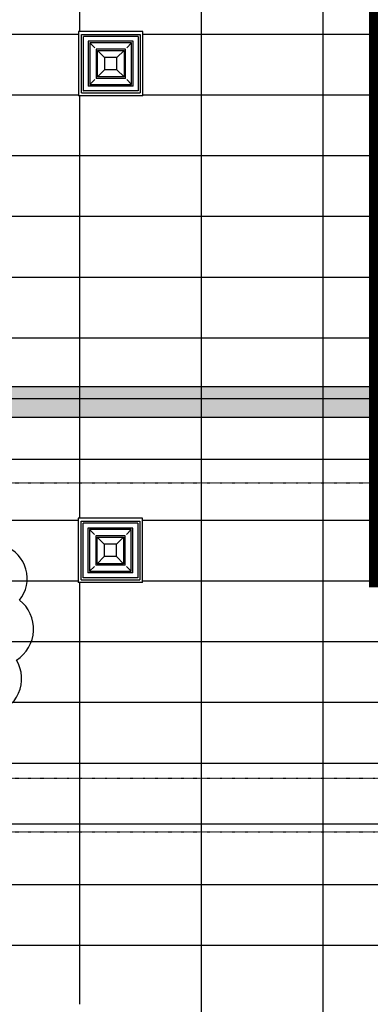
# Model space of a CAD drawing. Extents: x -2147 to 315718, y -13640 to 24160.
# Drawn here: x 26279 to 29739, y 8857 to 18581 of the extents above; entities that cross this region are included whole.
import ezdxf

# ---------------------------------------------------------------- set-up
doc = ezdxf.new("R2010")
doc.units = 0
doc.linetypes.add('EDG-DASH-3', pattern=[4.5, 3, -1.5])
doc.linetypes.add('X-2387-2C$0$EDG-1DOT-2', pattern=[5, 2, -1.4, 0.2, -1.4])
for name, color, linetype in [('ARE-GEN', 7, 'EDG-DASH-3'), ('NOT-REVIS', 3, 'CONTINUOUS'), ('POW-TFILL', 252, 'CONTINUOUS'), ('POW-TRAY', 7, 'CONTINUOUS'), ('X-2387-2C$0$A-CLNG', 11, 'CONTINUOUS'), ('X-2387-2C$0$S-GRID', 133, 'X-2387-2C$0$EDG-1DOT-2'), ('X-XREF', 7, 'CONTINUOUS')]:
    doc.layers.add(name, color=color, linetype=linetype)

# ---------------------------------------------------------------- blocks, each defined once
blk = doc.blocks.new('X-2387-2C')
at = {"layer": 'X-2387-2C$0$A-CLNG'}
for p, q in [((26870, 20506.4), (26870, 18463.9)), ((28070, 20506.4), (28070, 7059)), ((29270, 20506.4), (29270, 7059)), ((22095, 18440), (26860, 18440)), ((27495, 18463.9), (26860, 18463.9)), ((26860, 18463.9), (26860, 17828.9)), ((26888.6, 18435.4), (27466.4, 18435.4)), ((26888.6, 17857.5), (26888.6, 18435.4)), ((26908.2, 17877.2), (26908.2, 18415.7)), ((26908.2, 18415.7), (26910.5, 18413.4)), ((27446.8, 18415.7), (26908.2, 18415.7)), ((27444.5, 18413.4), (27446.8, 18415.7)), ((27446.8, 18415.7), (27446.8, 17877.2)), ((27466.4, 18435.4), (27466.4, 17857.5)), ((27495, 17828.9), (27495, 18463.9)), ((27495, 18440), (29877.5, 18440)), ((27398.9, 18367.9), (26956.1, 18367.9)), ((26956.1, 18367.9), (26956.1, 17925)), ((27382.7, 18351.6), (26972.3, 18351.6)), ((26972.3, 18351.6), (26972.3, 17941.2)), ((27020.4, 18303.5), (26972.3, 18351.6)), ((27321.9, 18290.8), (27033.1, 18290.8)), ((27033.1, 18290.8), (27033.1, 18002.1)), ((27321.9, 18002.1), (27321.9, 18290.8)), ((27334.6, 18303.5), (27382.7, 18351.6)), ((27382.7, 17941.2), (27382.7, 18351.6)), ((27398.9, 17925), (27398.9, 18367.9)), ((27116.5, 18207.4), (27046.8, 18277.1)), ((27046.8, 18277.1), (27308.2, 18277.1)), ((27046.8, 18015.7), (27046.8, 18277.1)), ((27238.5, 18207.4), (27116.5, 18207.4)), ((27116.5, 18207.4), (27116.5, 18085.5)), ((27238.5, 18207.4), (27308.2, 18277.1)), ((27238.5, 18085.5), (27238.5, 18207.4)), ((27308.2, 18277.1), (27308.2, 18015.7)), ((27321.9, 18002.1), (27033.1, 18002.1)), ((27116.5, 18085.5), (27046.8, 18015.7)), ((27308.2, 18015.7), (27046.8, 18015.7)), ((27238.5, 18085.5), (27116.5, 18085.5)), ((27308.2, 18015.7), (27238.5, 18085.5)), ((27398.9, 17925), (26956.1, 17925)), ((27020.4, 17989.3), (26972.3, 17941.2)), ((26972.3, 17941.2), (27382.7, 17941.2)), ((27382.7, 17941.2), (27334.6, 17989.3)), ((22095, 17840), (26860, 17840)), ((27495, 17828.9), (26860, 17828.9)), ((26870, 17828.9), (26870, 13657.1)), ((26888.6, 17857.5), (27466.4, 17857.5)), ((26908.2, 17877.2), (26910.5, 17879.4)), ((27446.8, 17877.2), (26908.2, 17877.2)), ((27446.8, 17877.2), (27444.5, 17879.4)), ((27495, 17840), (29877.5, 17840)), ((6757.3, 17240), (29877.5, 17240)), ((6757.3, 16640), (29877.5, 16640)), ((6757.3, 16040), (29877.5, 16040)), ((11291.6, 15440), (29877.5, 15440)), ((11291.6, 14840), (29824.5, 14840)), ((7142.3, 14240), (29824.5, 14240)), ((22091.6, 13640), (26856.6, 13640)), ((27491.6, 13657.1), (26856.6, 13657.1)), ((26856.6, 13657.1), (26856.6, 13022.1)), ((26885.2, 13628.5), (27463.1, 13628.5)), ((26885.2, 13050.6), (26885.2, 13628.5)), ((27463.1, 13628.5), (27463.1, 13050.6)), ((27491.6, 13022.1), (27491.6, 13657.1)), ((27491.6, 13640), (29824.5, 13640)), ((26904.9, 13070.3), (26904.9, 13608.8)), ((26904.9, 13608.8), (26907.1, 13606.6)), ((27443.4, 13608.8), (26904.9, 13608.8)), ((27395.6, 13561), (26952.7, 13561)), ((26952.7, 13561), (26952.7, 13118.1)), ((27379.4, 13544.8), (26968.9, 13544.8)), ((26968.9, 13544.8), (26968.9, 13134.3)), ((27017, 13496.7), (26968.9, 13544.8)), ((27331.3, 13496.7), (27379.4, 13544.8)), ((27379.4, 13134.3), (27379.4, 13544.8)), ((27395.6, 13118.1), (27395.6, 13561)), ((27441.1, 13606.6), (27443.4, 13608.8)), ((27443.4, 13608.8), (27443.4, 13070.3)), ((27318.5, 13483.9), (27029.8, 13483.9)), ((27029.8, 13483.9), (27029.8, 13195.2)), ((27113.2, 13400.5), (27043.5, 13470.2)), ((27043.5, 13470.2), (27304.8, 13470.2)), ((27043.5, 13208.9), (27043.5, 13470.2)), ((27235.1, 13400.5), (27304.8, 13470.2)), ((27304.8, 13470.2), (27304.8, 13208.9)), ((27318.5, 13195.2), (27318.5, 13483.9)), ((27235.1, 13400.5), (27113.2, 13400.5)), ((27113.2, 13400.5), (27113.2, 13278.6)), ((27235.1, 13278.6), (27235.1, 13400.5)), ((27113.2, 13278.6), (27043.5, 13208.9)), ((27235.1, 13278.6), (27113.2, 13278.6)), ((27304.8, 13208.9), (27235.1, 13278.6)), ((27017, 13182.4), (26968.9, 13134.3)), ((26968.9, 13134.3), (27379.4, 13134.3)), ((27318.5, 13195.2), (27029.8, 13195.2)), ((27304.8, 13208.9), (27043.5, 13208.9)), ((27379.4, 13134.3), (27331.3, 13182.4)), ((22091.6, 13040), (26856.6, 13040)), ((26885.2, 13050.6), (27463.1, 13050.6)), ((26904.9, 13070.3), (26907.1, 13072.6)), ((27443.4, 13070.3), (26904.9, 13070.3)), ((27395.6, 13118.1), (26952.7, 13118.1)), ((27443.4, 13070.3), (27441.1, 13072.6)), ((27491.6, 13040), (29824.5, 13040)), ((27491.6, 13022.1), (26856.6, 13022.1)), ((26870, 13022.1), (26870, 8857.1)), ((8889.1, 12440), (30979.5, 12440)), ((6732.3, 11840), (30979.5, 11840)), ((6732.3, 11240), (30979.5, 11240)), ((8889.1, 10640), (32137.5, 10640)), ((8889.1, 10040), (32137.5, 10040)), ((6732.3, 9440), (32137.5, 9440))]:
    blk.add_line(p, q, dxfattribs=at)
at = {"layer": 'X-2387-2C$0$S-GRID'}
for p, q in [((-1388, 14005.8), (76814.4, 14005.8)), ((-1388, 11090), (76814.4, 11090)), ((-1388, 10559.4), (76814.4, 10559.4))]:
    blk.add_line(p, q, dxfattribs=at)

msp = doc.modelspace()

# ---------------------------------------------------------------- hatches: boundary and pattern name
at = {"layer": 'POW-TFILL'}
h = msp.add_hatch(dxfattribs=at)
h.set_pattern_fill('ANSI38', color=72, scale=25)
h.paths.add_polyline_path([(102.9, 14956.4), (102.9, 14656.4), (36252.9, 14656.4), (36252.9, 14956.4)])

# ---------------------------------------------------------------- linework, layer by layer
at = {"layer": 'ARE-GEN', "const_width": 100}
msp.add_lwpolyline([(175, 17925), (175, 14175), (3850, 14175), (3850, 7200), (30700, 7200), (30700, 8700), (32125, 8700), (32125, 10650), (30950, 10650), (30950, 13025), (29775, 13025), (29775, 20375), (5150, 20375), (5150, 17500), (3800, 17500), (3800, 16725), (1925, 16725), (1925, 17925)], close=True, dxfattribs=at)
at = {"layer": 'NOT-REVIS'}
for points in [[(26276.3, 12849.4, 0.520567), (26128.1, 13382.4, 0.520567)], [(26246.7, 12257.2, 0.520567), (26276.3, 12849.4, 0.520567)], [(26009.6, 11724.3, 0.520567), (26246.7, 12257.2, 0.520567)]]:
    msp.add_lwpolyline(points, format="xyb", dxfattribs=at)
at = {"layer": 'POW-TRAY'}
msp.add_lwpolyline([(102.9, 14956.4), (102.9, 14656.4), (36252.9, 14656.4), (36252.9, 14956.4)], close=True, dxfattribs=at)

# ---------------------------------------------------------------- block references
at = {"layer": 'X-XREF'}
msp.add_blockref('X-2387-2C', (0, 0), dxfattribs=at)

doc.saveas('drawing.dxf')
